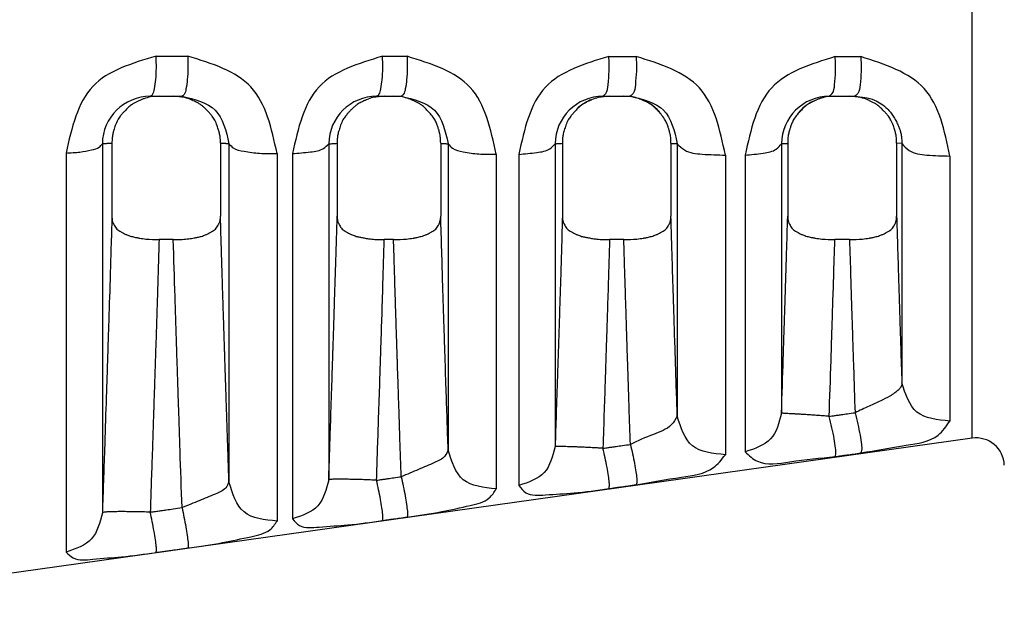
# Model space of a CAD drawing. Extents: x -4 to 274, y -7 to 208.
# Drawn here: x 89 to 107, y 152 to 163 of the extents above; entities that cross this region are included whole.
import ezdxf

# ---------------------------------------------------------------- set-up
doc = ezdxf.new("R2010")
doc.units = 0
doc.header["$MEASUREMENT"] = 0
doc.layers.get('0').update_dxf_attribs({"linetype": 'CONTINUOUS'})

msp = doc.modelspace()

# ---------------------------------------------------------------- linework, layer by layer
at = {"color": 7, "linetype": 'Continuous'}
for p, q in [((105.9596292847076, 155.0579032615347), (105.959629289231, 169.7206022601107)), ((91.18878711809427, 161.2001527447304), (91.34786186886083, 161.2001527447304)), ((91.34786186886083, 161.2001527447304), (91.60047707628931, 161.2001527447304)), ((91.60047707628931, 161.2001527447304), (91.75667862684742, 161.2001527447304)), ((95.25619559869065, 161.2001527447304), (95.39569703137312, 161.2001527447304)), ((95.39569703137312, 161.2001527447304), (95.55857829920467, 161.2001527447304)), ((95.55857829920467, 161.2001527447304), (95.6959676213286, 161.2001527447304)), ((99.32352366419235, 161.2001527447304), (99.44368039546688, 161.2001527447304)), ((99.44368039546688, 161.2001527447304), (99.69650573231684, 161.2001527447304)), ((99.69650573231684, 161.2001527447304), (99.81433079010898, 161.2001527447304)), ((103.3907530556478, 161.2001527447304), (103.4916826143336, 161.2001527447304)), ((103.4916826143336, 161.2001527447304), (103.7521640232819, 161.2001527447304)), ((103.7521640232819, 161.2001527447304), (103.8509460525175, 161.2001527447304)), ((90.32718394000818, 160.3468385856457), (90.32719616037016, 153.7191804077467)), ((90.49881358922764, 160.3552707691185), (90.49867038067552, 159.0439152079393)), ((92.44951606087778, 160.3553081022637), (92.4494755095968, 159.0439550677121)), ((92.6023907741274, 160.3472811498943), (92.60239076922275, 154.2715177019757)), ((94.39515579667724, 160.3473125744305), (94.39515711011106, 154.3117739989879)), ((94.54674637494156, 160.3553041086906), (94.54675731408472, 159.0439197223228)), ((96.4075363159964, 160.355299671526), (96.40752674232235, 159.0439260574615)), ((96.54113607812943, 160.3478004391229), (96.54113737505372, 154.8481965061216)), ((98.46311748169381, 160.3478559084353), (98.46311802975029, 154.9076806594905)), ((98.59471078165805, 160.3552949829143), (98.59467038067552, 159.0439336916816)), ((100.545516060877, 160.35528899396), (100.5455020964375, 159.043952995716)), ((100.6588512942722, 160.3484269743709), (100.6588513219355, 155.4551806023881)), ((102.5310795064198, 160.3484847309568), (102.5310781274934, 155.5077649759102)), ((102.6426810451824, 160.3552835958913), (102.6426865581629, 159.0439468442183)), ((104.6011803363984, 160.3552773717174), (104.6011977189848, 159.0439519896344)), ((104.694729243378, 160.3491448396215), (104.6011803363984, 160.3552773717174)), ((104.694729243378, 160.3491448396215), (104.6947287132001, 156.055321865321)), ((89.67427867355113, 160.180339550626), (89.67427867355087, 153.0123908477707)), ((93.46656079546344, 160.1702084172264), (93.46656079546622, 153.5675755740203)), ((93.74224340683895, 160.1694183088921), (93.74224340683895, 153.6080626261288)), ((97.40530739805578, 160.1582229428), (97.40530739805479, 154.1479035526929)), ((97.81020814012754, 160.1568918893209), (97.8102081401268, 154.2078114795071)), ((101.5230213459639, 160.1437375432525), (101.5230213459639, 154.7597114923977)), ((101.8781728734147, 160.1423781585233), (101.8781728734144, 154.8127717929002)), ((105.5589001015338, 160.1271076067564), (105.5589001015338, 155.3659620121954)), ((91.60209436509615, 158.6250995196915), (91.34601672142344, 158.6250995196915)), ((95.56029016549795, 158.6250995196915), (95.3939845985098, 158.6250995196905)), ((99.69818458851509, 158.6250995196918), (99.44196953125649, 158.6250995196915)), ((103.7538945329251, 158.6250995196915), (103.489973178422, 158.6250995196915)), ((105.9596292847076, 155.0579032615347), (84.34302526014639, 152.0198877213125))]:
    msp.add_line(p, q, dxfattribs=at)
for centre, radius, start, end in [((91.18877754897849, 160.3385189693113), 0.8616337754721839, 89.99936368564384, 179.4467645954667), ((95.25627984742499, 160.338988466294), 0.8611642825575241, 90.00560531482299, 179.4461641043549), ((99.32367434637686, 160.3395558673657), 0.860596890556128, 90.01003193639433, 179.4474013314943), ((103.3910050158684, 160.3401872415577), 0.859965540083386, 90.01678701852921, 179.4471656389054), ((99.43650916805703, 160.3359944900021), 0.8648056432804141, 112.7589869631299, 132.0179980375634), ((99.70318101183187, 160.3361337224452), 0.8644678751401, 43.11369255820028, 71.16273806674893), ((103.4854551214646, 160.3361655089267), 0.864286806858376, 106.4472287634707, 140.076138017201), ((106.0300508615653, 154.5568276006225), 0.506000016250696, 1.999986881243796, 97.99999834316523)]:
    msp.add_arc(centre, radius, start, end, dxfattribs=at)
for points in [[(91.29441936499477, 161.9217408579046), (90.15585376790537, 161.3786942608705), (89.67427867355106, 160.1803395506259)], [(91.18878711809421, 161.2001527447303), (91.22770226314549, 161.231764643855), (91.26232095595843, 161.333243463295), (91.28665992717039, 161.4995070823475), (91.2972285418129, 161.7067096046714), (91.29441936499481, 161.9217408579046)], [(91.29441936499481, 161.9217408579046), (91.36319762357364, 161.9216989414532), (91.40914324964795, 161.92167087822), (91.48941954092581, 161.9216217612897), (91.5788961793674, 161.9215669352784), (91.70267778577158, 161.9214908771028), (91.86231121264437, 161.9213923560952)], [(91.86231121264437, 161.9213923560952), (91.86474995008183, 161.7064367727951), (91.85396853542875, 161.4993364329844), (91.82963139739186, 161.3331675367614), (91.79522694857226, 161.2317477208369), (91.75667862684746, 161.2001527447303)], [(93.46656079546352, 160.1702084172263), (92.9962415162866, 161.3673603287418), (91.86231121264437, 161.9213923560952)], [(95.36182784142743, 161.9190904926633), (94.22262253118313, 161.3719124532288), (93.74224340683888, 160.169418308892)], [(95.25619559869058, 161.2001527447303), (95.29623870241812, 161.2316356772879), (95.33148385247122, 161.3326654699392), (95.35580679075258, 161.4982087752147), (95.36573548828741, 161.7046344784994), (95.36182784142743, 161.9190904926633)], [(95.36182784142743, 161.9190904926633), (95.40561447477941, 161.9190599058558), (95.4334277296142, 161.9190404479941), (95.49327126260812, 161.9189985295756), (95.56278001041166, 161.918949786679), (95.66761513514547, 161.9188761024015), (95.80160036566774, 161.9187815833756)], [(95.80160036566774, 161.9187815833756), (95.80517921142759, 161.7043928935053), (95.79506165853196, 161.4980577511297), (95.77074026916556, 161.3325982723903), (95.73568514292812, 161.2316206879938), (95.6959676213285, 161.2001527447303)], [(97.40530739805587, 160.1582229428), (96.93660800165587, 161.3596557709237), (95.80160036566774, 161.9187815833756)], [(99.42915577475206, 161.9160361000964), (98.28918798159661, 161.3640383976235), (97.81020814012754, 160.156891889321)], [(99.32352366419232, 161.2001527447303), (99.37488065631028, 161.249977422606), (99.41509996291906, 161.4074264928951), (99.43372886434784, 161.6488012911614), (99.42915577475206, 161.9160361000964)], [(99.42915577475206, 161.9160361000964), (99.48317371457658, 161.9159923747244), (99.51840856222105, 161.9159637977899), (99.58654058433213, 161.91590845402), (99.66401888148944, 161.9158454387295), (99.7761044135422, 161.9157540552985), (99.91996378841999, 161.9156363111542)], [(99.91996378841999, 161.9156363111542), (99.92403164885992, 161.6485168907262), (99.9052091352034, 161.4072891211509), (99.86518684269876, 161.2499459146788), (99.81433079010903, 161.2001527447303)], [(101.523021345964, 160.1437375432526), (101.0563210458883, 161.3502262392503), (99.91996378841999, 161.9156363111542)], [(103.496385026663, 161.912477590985), (102.3554934698317, 161.3547831834503), (101.8781728734146, 160.1423781585233)], [(103.3907530556478, 161.2001527447303), (103.4443024944198, 161.2496970073147), (103.4853296087411, 161.4062039196704), (103.5031107741941, 161.6462700040597), (103.496385026663, 161.912477590985)], [(103.496385026663, 161.912477590985), (103.5446479143781, 161.9124318069967), (103.575735317885, 161.9124022621245), (103.6390148923508, 161.9123420337866), (103.7117104403049, 161.9122727653557), (103.8190737536699, 161.9121702476099), (103.9565794013327, 161.9120384996419)], [(103.9565794013327, 161.9120384996419), (103.9627509596592, 161.6459581828213), (103.9447578596521, 161.4060534114819), (103.9039467771975, 161.2496624697752), (103.8509460525174, 161.2001527447303)], [(105.558900101534, 160.1271076067565), (105.0945531130577, 161.3392337274033), (103.9565794013327, 161.9120384996419)], [(91.34786186886096, 161.2001527447303), (91.1897498130602, 161.187999054015), (91.07253995834624, 161.1567160305875), (91.02336161871092, 161.1368768918209), (90.9797655729531, 161.1171828557408), (90.95817641262893, 161.107148499213), (90.93546593375451, 161.096109647061), (90.88820301093365, 161.0704165002821), (90.83518261345237, 161.0346197847279), (90.77229518963236, 160.9790434474198), (90.72229859120556, 160.9276373661764), (90.70516960010939, 160.9094036416112), (90.68907407082862, 160.8917861171379), (90.64731808659157, 160.841642461717), (90.6030736369443, 160.7742486629667), (90.55999197671942, 160.676253979138), (90.53176852712448, 160.5896275345882), (90.52312682169567, 160.5606045269832), (90.51605138832035, 160.533233235994), (90.5040567609349, 160.4609467385036), (90.49881358922761, 160.3552707691184)], [(92.44951606087785, 160.3553081022638), (92.4411533441225, 160.4820197134717), (92.42590950459056, 160.5572304637061), (92.42164337236687, 160.5724552574965), (92.41668523963278, 160.5890065348954), (92.39000404165948, 160.6708962212151), (92.3459926255673, 160.7721841462406), (92.3010511141099, 160.8413995378897), (92.25791083863973, 160.8931839750051), (92.24071794568599, 160.9119718298101), (92.2227787506113, 160.9310736729854), (92.18732511425773, 160.9680467911653), (92.1457816686864, 161.0077511191518), (92.10151227139865, 161.0432300241176), (92.05380523875895, 161.0739549050074), (92.00333393343615, 161.1006046577617), (91.96057894752178, 161.1208644710704), (91.94189559389376, 161.1294755717592), (91.92552643071295, 161.1367940520327), (91.8074209247878, 161.1768990651949), (91.60047707628937, 161.2001527447303)], [(91.75667862684746, 161.2001527447303), (92.35504294007097, 160.9507259148761), (92.60239077412739, 160.3472811498943)], [(95.39569703137312, 161.2001527447303), (95.18998426652345, 161.1772544351197), (95.07418761960582, 161.1383590775752), (95.05850902269034, 161.1313925580382), (95.04028850351324, 161.123030527706), (94.97990638589623, 161.093997110765), (94.90757599171498, 161.0522654302658), (94.85659219556837, 161.013229132683), (94.81521268245353, 160.9745377289445), (94.79520077160196, 160.9540800308737), (94.77701032497194, 160.9349079853332), (94.75911097618221, 160.9158571124002), (94.74044199817456, 160.8955112751974), (94.69568108797537, 160.8422906281031), (94.65135412455027, 160.7755769895975), (94.60903652184807, 160.6800701365685), (94.5798571683127, 160.5902797599567), (94.5675213447485, 160.5482796460309), (94.55808751169805, 160.5074543865076), (94.54956868416633, 160.4387049925704), (94.5467463749415, 160.3553041086905)], [(96.4075363159965, 160.3552996715261), (96.39899850364286, 160.4828565917065), (96.38197272714521, 160.5639977867546), (96.37671909088786, 160.5824875676119), (96.3713166148858, 160.6005081232339), (96.36430890680869, 160.6234885461344), (96.35594630942508, 160.6498277095644), (96.33204664472349, 160.7155954050086), (96.29743100810806, 160.7861306250079), (96.2384579805821, 160.8673544252238), (96.17227193769254, 160.9402058244965), (96.12175663254088, 160.992203336479), (96.06792005780912, 161.0383201647236), (96.01866705319547, 161.0703314692664), (95.97214992018158, 161.0954617702108), (95.9494784668385, 161.1065273698279), (95.92792670643837, 161.1165848006778), (95.88420342653012, 161.1364153822151), (95.83486202476766, 161.1563993265626), (95.71724595451875, 161.1879116046715), (95.55857829920456, 161.2001527447303)], [(95.6959676213285, 161.2001527447303), (96.2938913405741, 160.9508975602788), (96.54113607812948, 160.3478004391229)], [(99.44368039546684, 161.2001527447303), (99.23731849582303, 161.1769558618956), (99.11699591792997, 161.1359741195496), (99.099735142072, 161.1282782272853), (99.08173318435261, 161.1200169335368), (99.06002131224474, 161.109926931442), (99.03449203115241, 161.0975898784789), (98.98445335073377, 161.0706195176307), (98.93103030873725, 161.0346384157864), (98.86813676731758, 160.9790579158434), (98.81813739677713, 160.9276485903448), (98.80101060877503, 160.9094169298306), (98.78491697395357, 160.8918011313151), (98.74321531169835, 160.8418241066355), (98.69932139223603, 160.7755695177256), (98.65700062358361, 160.680057348377), (98.6278197828672, 160.5902629767551), (98.61548436425996, 160.5482642945834), (98.60605089952483, 160.507440370983), (98.5975325875374, 160.4386934419742), (98.59471078165805, 160.3552949829142)], [(100.545516060877, 160.3552889939601), (100.5399704901321, 160.4620925329212), (100.5259992860527, 160.5408704581383), (100.5171982000389, 160.5738745816523), (100.5081401547291, 160.6042112292592), (100.5008349018998, 160.6280176699209), (100.4927598252189, 160.6532254184998), (100.468933521084, 160.7174385142326), (100.4316465384194, 160.79027438523), (100.3663595234989, 160.8779998788369), (100.3054436792568, 160.9452630062415), (100.2892936782428, 160.9622893070162), (100.2732405629616, 160.9785693942628), (100.2358675421045, 161.0132789657721), (100.1880103602249, 161.050601915113), (100.1217942345009, 161.0895673277727), (100.057982734092, 161.1202316252821), (100.0110586962253, 161.1414934424741), (99.96597135159472, 161.1594711171), (99.85405862282379, 161.1883244853149), (99.69650573231691, 161.2001527447303)], [(99.81433079010903, 161.2001527447303), (100.411725918431, 160.9511031514836), (100.6588512942722, 160.3484269743709)], [(103.4916826143337, 161.2001527447303), (103.3335705780774, 161.1879989560516), (103.2163610631419, 161.1567157969123), (103.1671836984616, 161.1368769741212), (103.123589334683, 161.1171836624478), (103.1020024088244, 161.1071503413131), (103.0792941653732, 161.0961126687059), (103.0325241491586, 161.0709440181114), (102.9829725317543, 161.0388255802879), (102.9287584937772, 160.9924409632259), (102.877918509148, 160.9401381499184), (102.811934436104, 160.8675499866044), (102.7531737856253, 160.786707310718), (102.7186788788975, 160.7166916656359), (102.6952363461758, 160.6527242754924), (102.6871775640357, 160.6275158998343), (102.6798868144277, 160.6037100032935), (102.6708661397679, 160.5734394484943), (102.6621008962638, 160.5405050818812), (102.6481872375345, 160.4618836261619), (102.6426810451823, 160.3552835958914)], [(104.6011803363984, 160.3552773717174), (104.5928869262952, 160.4819841527193), (104.5776507621193, 160.557190023796), (104.5733845696004, 160.5724123997774), (104.5684265540227, 160.5889608292011), (104.5417388778865, 160.6708591562264), (104.4977167842564, 160.7721614750506), (104.4529410105545, 160.841200443204), (104.4110128137568, 160.8916979097778), (104.3949119478585, 160.9093271503516), (104.3777740354712, 160.9275788370111), (104.3280234949704, 160.9787648179304), (104.2654950960269, 161.0340982641652), (104.2123693927836, 161.0699797975129), (104.1625722926689, 161.0969259665601), (104.1370490107134, 161.1093120657047), (104.1153516648242, 161.1194371666228), (104.0973973297498, 161.1277110966073), (104.0802078663088, 161.135409529807), (103.9594905359059, 161.1767244011849), (103.7521640232818, 161.2001527447303)], [(103.8509460525174, 161.2001527447303), (104.2009617469567, 161.1331901326212), (104.4347296052924, 160.9749617462912), (104.4903736561642, 160.9125239241129), (104.5390975708767, 160.8449222391668), (104.5866157482005, 160.7638902363438), (104.6249782005929, 160.6852461689148), (104.6458883628842, 160.6355277224216), (104.6613841071663, 160.5922800061804), (104.6668948929432, 160.5742467819245), (104.6719667844498, 160.5556118948072), (104.6867093527671, 160.4792025406409), (104.694729243378, 160.3491448396214)], [(89.67427867355106, 160.1803395506259), (89.92497512255503, 160.1990430309931), (90.13269332589012, 160.236306517687), (90.2723790939023, 160.287635402602), (90.32718394000821, 160.3468385856457)], [(90.49881358922761, 160.3552707691184), (90.48207369502704, 160.3535364402), (90.46461591800399, 160.3521300502696), (90.4355944173332, 160.3504902384482), (90.41279117593308, 160.3494549423754), (90.40923719588758, 160.3493025287893), (90.40637974911463, 160.3491810630511), (90.38184512533591, 160.3482807592456), (90.32718394000821, 160.3468385856457)], [(92.60239077412739, 160.3472811498943), (92.57783407180179, 160.3479356709379), (92.55184841098749, 160.3487709144326), (92.53588359268325, 160.3494174936546), (92.52278548276894, 160.3500105358167), (92.5163779111005, 160.3503092013953), (92.50994591269243, 160.350621582158), (92.48438919677109, 160.3521443228372), (92.44951606087785, 160.3553081022638)], [(92.60239077412739, 160.3472811498943), (92.67874308352933, 160.2724998557233), (92.87305263544943, 160.2117671377708), (93.15172031741135, 160.1755844696009), (93.46656079546352, 160.1702084172263)], [(93.74224340683888, 160.169418308892), (94.06833130306504, 160.2006622241502), (94.30257746870073, 160.2644861098746), (94.39515579667716, 160.3473125744304)], [(94.39515579667716, 160.3473125744304), (94.42870272552656, 160.3482541196755), (94.45399865940502, 160.349152195108), (94.46460228660283, 160.3496080172055), (94.47365062009827, 160.3500238075375), (94.47867313082646, 160.3502587172385), (94.4838925344194, 160.3505095145812), (94.51021010358389, 160.3520404313625), (94.5467463749415, 160.3553041086905)], [(96.4075363159965, 160.3552996715261), (96.44185622458988, 160.3522121643992), (96.46500752207638, 160.3508041718987), (96.46810993369539, 160.3506442639009), (96.47131919945846, 160.350481289491), (96.48294535430222, 160.3499064353912), (96.49867866640757, 160.3492083121699), (96.52174761090225, 160.3483845105784), (96.54113607812948, 160.3478004391229)], [(96.54113607812948, 160.3478004391229), (96.61748945499927, 160.2677381375822), (96.81179921775004, 160.202716513744), (97.09046691968548, 160.1639786485742), (97.40530739805587, 160.1582229428)], [(97.81020814012754, 160.156891889321), (98.13629600301054, 160.1904312655038), (98.37054190068008, 160.2589442339039), (98.4631174816939, 160.3478559084352)], [(98.4631174816939, 160.3478559084352), (98.48486271508158, 160.3485310258978), (98.50749976520623, 160.3493735406052), (98.52163698796339, 160.3500185351281), (98.53179413981906, 160.3505266372702), (98.53404400562651, 160.3506417422757), (98.53620324757746, 160.3507528182494), (98.55927096874308, 160.3521398555377), (98.59471078165805, 160.3552949829142)], [(100.545516060877, 160.3552889939601), (100.5681742557969, 160.3531233273359), (100.5869760996242, 160.3517501193561), (100.5978796141026, 160.3511002590391), (100.5987499337065, 160.3510518246122), (100.5997017821816, 160.3509986243558), (100.609237520558, 160.3504798966291), (100.6243885542505, 160.349734618754), (100.6443247111254, 160.3489302404485), (100.6588512942722, 160.3484269743709)], [(100.6588512942722, 160.3484269743709), (100.7881500019779, 160.2360960252104), (101.1086752442007, 160.1601756306896), (101.523021345964, 160.1437375432526)], [(101.8781728734146, 160.1423781585233), (102.2042607066867, 160.1785770452819), (102.4385063662553, 160.2525227632664), (102.5310795064199, 160.3484847309569)], [(102.5310795064199, 160.3484847309569), (102.5473799782101, 160.349064105768), (102.5667270203269, 160.3498689625467), (102.580405932637, 160.3505567840855), (102.5892905097728, 160.3510458202097), (102.590332532847, 160.3511045445277), (102.5912924009662, 160.3511584531879), (102.6020928465502, 160.3518076168396), (102.6204547911427, 160.3531572476003), (102.6426810451823, 160.3552835958914)], [(104.694729243378, 160.3491448396214), (104.8240286867472, 160.2272936381314), (105.1445539986644, 160.1449388520178), (105.558900101534, 160.1271076067565)], [(90.49867038067555, 159.0439152079394), (90.46491071364545, 157.9100810051648), (90.43831424248606, 157.0721266411933), (90.42680827206172, 156.7178863218686), (90.41585305171343, 156.3821155759333), (90.40487241250756, 156.0461489309415), (90.39322570048046, 155.6916762741687), (90.36533985398148, 154.8533416695102), (90.32719616037022, 153.7191804077467)], [(90.49867038067555, 159.0439152079394), (90.50581794620928, 158.9685339621719), (90.52033943418512, 158.9234799719958), (90.5258007064908, 158.9120757378568), (90.53215541531765, 158.8999826415847), (90.54997107497815, 158.8678916629345), (90.57397764504321, 158.8322840550468), (90.60434044386332, 158.8009738227623), (90.64012082036541, 158.7752860471407), (90.68430619234888, 158.7507057666548), (90.72622962613653, 158.7302417027061), (90.74786766029024, 158.7200287143), (90.7686439350108, 158.7107522595998), (90.80444286164246, 158.6967774547816), (90.84831243982433, 158.6831240434938), (90.92315405989417, 158.665829164784), (90.97966942924731, 158.655072108871), (90.98843906821506, 158.6534877046507), (90.99505540243531, 158.6523012089328), (91.11111476625757, 158.6362266323185), (91.34601672142355, 158.6250995196914)], [(91.60209436509612, 158.6250995196914), (91.76105896148968, 158.6293502221644), (91.87985670922399, 158.6405552740113), (91.92710353368217, 158.647795681404), (91.97711945942312, 158.6566372404142), (92.03916956735324, 158.6683737097203), (92.10368102232326, 158.683793228864), (92.14409750864655, 158.6968284305878), (92.17946497318336, 158.7107387330936), (92.20026669188891, 158.7200249541486), (92.22193184583284, 158.7302481257049), (92.26380120813351, 158.7506794441832), (92.30792548292501, 158.7752134612672), (92.3436852815258, 158.8008620037982), (92.37404860661377, 158.8321186641694), (92.3980675798164, 158.8676533458998), (92.41590745876618, 158.8996895374392), (92.42229356151039, 158.9118031538527), (92.42778259109384, 158.923226053953), (92.442377796856, 158.968382685332), (92.44947550959685, 159.043955067712)], [(92.60239076922267, 154.2715177019758), (92.5902784996523, 154.6324153895145), (92.57944661465275, 154.9558499359128), (92.56982573522387, 155.2437943819935), (92.5613464823654, 155.4982217685793), (92.55393947707711, 155.7211051364929), (92.54753534035883, 155.9144175265571), (92.54206469321036, 156.0801319795947), (92.53745815663142, 156.2202215364282), (92.53364635162181, 156.3366592378805), (92.53055989918143, 156.4314181247744), (92.52812942030987, 156.5064712379326), (92.5262855360071, 156.5637916181777), (92.52495886727276, 156.6053523063326), (92.52408003510672, 156.63312634322), (92.52357966050877, 156.6490867696627), (92.5233883644787, 156.6552066264832), (92.52338604901787, 156.6552781187046), (92.523382664555, 156.6553820634597), (92.52261802086643, 156.6788637654515), (92.52068934694911, 156.7381425185394), (92.51783163425281, 156.8260729588645), (92.51427987422717, 156.9355097225678), (92.51026905832201, 157.0593074457904), (92.50603417798699, 157.1903207646732), (92.49749539512733, 157.4559997558671), (92.4888293882659, 157.7292550978354), (92.47986527684243, 158.0173825452911), (92.47043218029664, 158.3276778529471), (92.46035921806822, 158.6674367755164), (92.44947550959685, 159.043955067712)], [(94.39515711011107, 154.3117739989878), (94.43017459834263, 155.3589845887097), (94.45233998842414, 156.0292472049144), (94.4668287195965, 156.4732119288124), (94.47102980766086, 156.6026275404124), (94.47386229600525, 156.689944515491), (94.47432190697974, 156.7041123019753), (94.47476468439791, 156.717741276189), (94.48401505546153, 157.003338471257), (94.50138380126837, 157.5486946873964), (94.52344114606169, 158.2601188094654), (94.54675731408477, 159.0439197223228)], [(94.54675731408477, 159.0439197223228), (94.5537950490239, 158.9685399177137), (94.56829964279426, 158.923486016634), (94.57376061786533, 158.9120815938245), (94.58011502390005, 158.899988348671), (94.59793085075951, 158.8678954001896), (94.62193829558218, 158.8322855892382), (94.65230260049773, 158.8009741823723), (94.68808468591858, 158.7752858453561), (94.7322686697887, 158.7507066438653), (94.77419043335468, 158.7302434138142), (94.79582808808459, 158.720030588099), (94.81660409383066, 158.710754212789), (94.85173030236228, 158.6969008755851), (94.89088922124661, 158.6840991055833), (94.9514177600992, 158.6693922669709), (95.0129304908365, 158.6577314381425), (95.08892441672745, 158.644535059115), (95.16778520032047, 158.6340949949338), (95.28423420649469, 158.6267600074721), (95.39398459850977, 158.6250995196905)], [(95.56029016549805, 158.6250995196914), (95.79462318244812, 158.6361676403124), (95.91053053668998, 158.6521784037997), (95.91719350473136, 158.653370314373), (95.9260134421632, 158.6549601824972), (95.98273067843193, 158.6657333881134), (96.05779511788235, 158.6830570421256), (96.10175144915073, 158.6967313789008), (96.13762133940907, 158.710732568556), (96.15841686692319, 158.7200167296927), (96.18007740967698, 158.7302385079846), (96.22196184904978, 158.75067935901), (96.26610001955484, 158.775227499086), (96.30183479141812, 158.800870088737), (96.33217025181695, 158.8321129619673), (96.35616008089487, 158.8676167507689), (96.37398242417709, 158.8996295327198), (96.38037115012418, 158.9117509854826), (96.38586212794874, 158.9231816099595), (96.40045039310422, 158.9683482343773), (96.40752674232228, 159.0439260574615)], [(96.54113737505378, 154.8481965061217), (96.50459265786611, 155.9480555262285), (96.48285830865645, 156.6135344230257), (96.47645605351997, 156.8117710524608), (96.471534301142, 156.9645271026548), (96.47000501228538, 157.0120144943064), (96.46848950721491, 157.0590580356777), (96.44483247015785, 157.8045739508588), (96.40752674232228, 159.0439260574615)], [(98.59467038067558, 159.0439336916816), (98.56339360185619, 157.9953244999394), (98.54146874164374, 157.2988444105129), (98.53693758189007, 157.1576266691179), (98.53222203213221, 157.01102878818), (98.52023381303434, 156.6392356006988), (98.50483174114329, 156.1658572098083), (98.48228560645407, 155.4830374235487), (98.46311802975033, 154.9076806594905)], [(98.59467038067558, 159.0439336916816), (98.60174925651916, 158.9685517694047), (98.61625898295306, 158.9234978075122), (98.62171951124652, 158.9120938717696), (98.62807346873126, 158.9000010539768), (98.64589108430332, 158.8679040534881), (98.6699020938018, 158.8322892760186), (98.70027084627267, 158.800975142376), (98.73605752676747, 158.7752854156616), (98.78024012249496, 158.7507080747488), (98.82215988802845, 158.7302462336282), (98.84379749640787, 158.7200335846192), (98.86457367340932, 158.710757232615), (98.89970089929818, 158.6969035369109), (98.9388608695101, 158.6841013853016), (98.99939102394006, 158.6693940615923), (99.06090554992971, 158.6577328060464), (99.13690343760484, 158.6445356502823), (99.21576869393935, 158.6340949937105), (99.33221986851586, 158.6267599609804), (99.44196953125635, 158.6250995196914)], [(99.69818458851505, 158.6250995196917), (99.93254753715173, 158.6361706014208), (100.0484657467289, 158.6521849008866), (100.0551274072636, 158.6533767175854), (100.0639459886355, 158.6549665167792), (100.1206557926238, 158.6657393632409), (100.1957121255823, 158.6830620665159), (100.2396683976757, 158.69673643943), (100.2755399359993, 158.710738174433), (100.2963398547677, 158.7200242542801), (100.3180037213269, 158.7302475882338), (100.3598762297452, 158.7506821998311), (100.4040025776147, 158.775220811549), (100.4397513904092, 158.8008669366797), (100.4701030371698, 158.8321182066884), (100.4941107025545, 158.8676419757921), (100.5119434949178, 158.8996697046262), (100.5183301779572, 158.9117859604075), (100.5238195648208, 158.9232113279701), (100.5384124389489, 158.9683737323292), (100.5455020964376, 159.0439529957159)], [(100.6588513219354, 155.4551806023882), (100.6242502008862, 156.5061355161273), (100.607610800154, 157.0219098006793), (100.6048198478319, 157.1093708124478), (100.6015898233806, 157.2106912717196), (100.5899451307564, 157.5769373412455), (100.575757056683, 158.0285005732233), (100.5612058445447, 158.5057895702111), (100.5455020964376, 159.0439529957159)], [(102.5310781274933, 155.5077649759102), (102.5634399011765, 156.4909942439509), (102.5801718413023, 157.0088926373824), (102.583878102987, 157.1248988954142), (102.5879152235098, 157.251481796929), (102.5968531805078, 157.5323191963561), (102.6072595528433, 157.8623079008049), (102.6233955546567, 158.387723507814), (102.642686558163, 159.0439468442182)], [(102.642686558163, 159.0439468442182), (102.6497325832059, 158.968522297111), (102.6642532969361, 158.9234490234105), (102.6697189355562, 158.9120429293866), (102.6760792091096, 158.8999470924896), (102.6939295772995, 158.86781753825), (102.7179923816342, 158.8321674475733), (102.748407762614, 158.8008539741309), (102.7842262879339, 158.7751764044253), (102.828305074949, 158.7506720498286), (102.8701238588108, 158.730261912787), (102.8917728339898, 158.7200440251154), (102.9125645435919, 158.7107605073102), (102.9483886576342, 158.6967753842174), (102.9922813152848, 158.6831156919602), (103.0671740166096, 158.6658132963801), (103.1237338490639, 158.6550520189097), (103.1325133514108, 158.65346652354), (103.1391388944954, 158.6522789379018), (103.2551737453255, 158.6362158620628), (103.4899731784221, 158.6250995196916)], [(103.7538945329251, 158.6250995196914), (103.9883002950178, 158.6361749955785), (104.1042297638531, 158.6521940313621), (104.1108881162894, 158.6533854829813), (104.1197028594705, 158.6549748737629), (104.1764174249333, 158.6657506098548), (104.2514844319727, 158.6830791744843), (104.2954438120718, 158.6967576673568), (104.3313196205405, 158.7107649236333), (104.3521239214146, 158.7200556470864), (104.373791257125, 158.7302835240534), (104.4156247137695, 158.7507043241249), (104.4597075324743, 158.7752220295975), (104.4954444364535, 158.8008577345347), (104.5257902511632, 158.8320954937243), (104.5497967395303, 158.8676081312838), (104.5676313826478, 158.8996317224839), (104.5740259758697, 158.911760294296), (104.5795218507655, 158.9231976398906), (104.5941163638164, 158.968369775193), (104.6011977189848, 159.0439519896344)], [(104.6011977189848, 159.0439519896344), (104.6158856483459, 158.5410749544839), (104.6285058824978, 158.12431045873), (104.6380144280545, 157.8189413779902), (104.6469389047647, 157.5356425717193), (104.6530490611524, 157.3422731679312), (104.659123648697, 157.151136608562), (104.6739659487413, 156.6905093887467), (104.6947287132, 156.0553218653211)], [(91.34601672142355, 158.6250995196914), (91.31310456162404, 157.549884982851), (91.28818932504497, 156.7713536221735), (91.27831753311241, 156.468621962037), (91.26886734276665, 156.1800661641676), (91.2587942807402, 155.8729693176442), (91.24800143596669, 155.5453799859006), (91.22226998754238, 154.7725505496121), (91.18720992471793, 153.7299488702804)], [(91.75825273608606, 153.8104046033789), (91.72382250885002, 154.8356103547814), (91.6986204729943, 155.5933766044014), (91.68806049296954, 155.913755817775), (91.67808780899756, 156.2174129926004), (91.66812698041247, 156.5210699060589), (91.65765127975544, 156.8414079349701), (91.63331474926864, 157.5992449798382), (91.60209436509612, 158.6250995196914)], [(95.2545127425727, 154.3031123761959), (95.28975414767513, 155.3574519710322), (95.31061025008438, 155.9882397635023), (95.32136705518582, 156.3175449649452), (95.32297165352577, 156.3668270990113), (95.32488612729568, 156.4255940226211), (95.33546448610419, 156.7508508109773), (95.34978336333961, 157.1943177283742), (95.3700967480444, 157.8377829510898), (95.39398459850977, 158.6250995196905)], [(95.69764473694616, 154.3655745983299), (95.67542277919637, 155.0301056931152), (95.65781847554243, 155.5597242665893), (95.64452782775575, 155.9621481209853), (95.63524683760784, 156.2450950585361), (95.62967150687003, 156.4162828814744), (95.62749783731373, 156.4834293920332), (95.62746920714822, 156.4843107113809), (95.62743099355531, 156.4854848479279), (95.62510407532103, 156.5570256767667), (95.61999733896518, 156.7143237718552), (95.61318319345379, 156.9248007546231), (95.60573404775302, 157.1558782464995), (95.59507355762388, 157.4897659639914), (95.58451848289741, 157.8264613607163), (95.57321022003504, 158.1951705186308), (95.56029016549805, 158.6250995196914)], [(99.44196953125635, 158.6250995196914), (99.41849767723447, 157.8507999020981), (99.4004364648823, 157.2779922066314), (99.39197164761451, 157.0146769889839), (99.38363145340044, 156.7566859760281), (99.37399306928756, 156.459141363909), (99.36357286357473, 156.1393566023383), (99.34456656900791, 155.5629426960203), (99.32172067828863, 154.8765522367014)], [(99.81613031147354, 154.946282143901), (99.79417954720174, 155.6071772558215), (99.7777453140209, 156.1056703584703), (99.76630333430326, 156.4555763575344), (99.75932933042087, 156.6707101587004), (99.75629902474597, 156.7648866676552), (99.75618981515122, 156.7682746049413), (99.75605000529801, 156.7726047131929), (99.75110557800718, 156.9258687226333), (99.74217411818329, 157.203549784259), (99.72912092006673, 157.613350866549), (99.71483730708871, 158.0727506666446), (99.69818458851505, 158.6250995196917)], [(103.38881247978, 155.4503378450921), (103.4217449994668, 156.451020881999), (103.4364743536316, 156.9067064166218), (103.4381668093051, 156.9594454571054), (103.4400532873167, 157.0182081733849), (103.4457230030775, 157.1949757846406), (103.4529904529353, 157.422523406113), (103.4694084414287, 157.9453117316106), (103.4899731784221, 158.6250995196916)], [(103.7538945329251, 158.6250995196914), (103.7740959452898, 157.9572609318449), (103.7906431234582, 157.430456434456), (103.7980342569159, 157.1988828198804), (103.8026848577435, 157.0537112517474), (103.8030948105713, 157.0409257591755), (103.803430260628, 157.0304485897387), (103.8102540207664, 156.817657605913), (103.8259721530142, 156.3337942916413), (103.8528832576801, 155.5158354315991)], [(104.6947287132, 156.0553218653211), (104.6870379599134, 156.0030003709061), (104.6741535236869, 155.9753038501111), (104.6695210913082, 155.9681184042362), (104.6647884119513, 155.9615335478986), (104.6513613572079, 155.9455375051164), (104.6352861900477, 155.9292294097538), (104.6045048162253, 155.9017781093512), (104.5682986034209, 155.873147621704), (104.5242352107989, 155.8423777520238), (104.4757208846762, 155.8124713394477), (104.313924785902, 155.7290757644862), (104.1074900590629, 155.6349235246662), (103.8528832576801, 155.5158354315991)], [(105.558900101534, 155.3659620121954), (104.9653919019135, 155.5277538110543), (104.6947287132, 156.0553218653211)], [(100.6588513219354, 155.4551806023882), (100.5515165592046, 155.2966381984235), (100.2284745116593, 155.1271375186953), (99.81613031147354, 154.946282143901)], [(101.523021345964, 154.7597114923976), (100.9295131858719, 154.9229371113781), (100.6588513219354, 155.4551806023882)], [(102.5310781274933, 155.5077649759102), (102.3365874070869, 155.046386711806), (101.8781728734145, 154.8127717929001)], [(103.38881247978, 155.4503378450921), (103.3070049601088, 155.4569877907223), (103.2230957332061, 155.4634014276139), (103.1382377196677, 155.4695128807914), (103.0538662078839, 155.4752568082448), (102.9715647812199, 155.4805743059531), (102.8929477621729, 155.4854176147458), (102.8195591735065, 155.4897536290003), (102.7527882163609, 155.4935662071758), (102.6938012653406, 155.4968572841846), (102.6434903805788, 155.4996467855998), (102.6024383367778, 155.5019713436991), (102.5709001692272, 155.5038818153455), (102.5488012367974, 155.5054396017055), (102.5357518019117, 155.5067117698031), (102.5310781274933, 155.5077649759102)], [(103.38881247978, 155.4503378450921), (103.4389744309115, 155.4574173576761), (103.4715419330837, 155.4620137535468), (103.5357359746632, 155.4710738093661), (103.6090137592398, 155.4814159596668), (103.7158601260722, 155.4964960022567), (103.8528832576801, 155.5158354315991)], [(103.4944437795967, 154.7267071592815), (103.5080694851443, 154.7720480074779), (103.5037765405043, 154.8806770157682), (103.4796536242984, 155.0459309894359), (103.4389417626824, 155.2456080976974), (103.38881247978, 155.4503378450921)], [(103.8528832576801, 155.5158354315991), (103.9022971260166, 155.3111202246132), (103.9425938347198, 155.1114907883357), (103.9667135106627, 154.9462748441854), (103.9714196802355, 154.8376407816804), (103.9585180788378, 154.7922493613635)], [(103.9585180788378, 154.7922493613635), (104.774717561322, 154.9307732112913), (105.3446290659793, 155.1131467862479), (105.558900101534, 155.3659620121954)], [(96.54113737505378, 154.8481965061217), (96.48235829436148, 154.7367350173365), (96.29440114072719, 154.6197578747801), (96.00827852661742, 154.4955584748528), (95.69764473694616, 154.3655745983299)], [(97.4053073980547, 154.1479035526929), (96.8117992197731, 154.312261324896), (96.54113737505378, 154.8481965061217)], [(98.46311802975033, 154.9076806594905), (98.26862274622951, 154.443065464918), (97.81020814012669, 154.2078114795071)], [(99.32172067828863, 154.8765522367014), (99.24501085725676, 154.8811001294243), (99.16639491687111, 154.8854487489226), (99.08679782813576, 154.8895448163768), (99.00737694810411, 154.8933347796191), (98.9294227663498, 154.8967691685977), (98.85427090291806, 154.8998061496293), (98.78322535775735, 154.9024142784384), (98.71749301163004, 154.9045744519845), (98.6581293785047, 154.9062810590756), (98.60599560942715, 154.907542329771), (98.56172674787263, 154.908379883569), (98.52571123657705, 154.9088274763845), (98.49808167584948, 154.9089289463116), (98.47871683336382, 154.908735358176), (98.46725490543068, 154.9083013468722), (98.46311802975033, 154.9076806594905)], [(99.32172067828863, 154.8765522367014), (99.37752746562458, 154.88442283882), (99.41416431458175, 154.88958988864), (99.4831319408802, 154.8993167483482), (99.56114536820384, 154.9103194414461), (99.67273604857351, 154.9260578874581), (99.81613031147354, 154.946282143901)], [(99.42735235062486, 154.1525877871582), (99.43745536414775, 154.1846370789852), (99.4363371219469, 154.2611104576839), (99.42243686553324, 154.3808357411816), (99.39649354619235, 154.5341843740284), (99.36149358709186, 154.7052530239404), (99.32172067828863, 154.8765522367014)], [(99.81613031147354, 154.946282143901), (99.8553445303424, 154.7749907047634), (99.88996014508338, 154.6039547612043), (99.91576403205748, 154.4506418988303), (99.92979895487306, 154.3309329691696), (99.93130148186277, 154.2544448513763), (99.92176424530129, 154.222353481661)], [(99.92176424530129, 154.222353481661), (100.7354990016701, 154.3575033998658), (101.3071776356959, 154.5287282971494), (101.523021345964, 154.7597114923976)], [(101.8781728734145, 154.8127717929001), (102.1004900831914, 154.6427232468431), (102.6819786054542, 154.6329862121218), (103.4944437795967, 154.7267071592815)], [(103.4944437795967, 154.7267071592815), (103.5446061355173, 154.7337914315769), (103.577173900098, 154.7383909542824), (103.6413684819902, 154.7474572047082), (103.714646883214, 154.757806428737), (103.8214940114509, 154.7728967579799), (103.9585180788378, 154.7922493613635)], [(94.39515711011107, 154.3117739989878), (94.20065807252983, 153.8446081669705), (93.74224340683885, 153.6080626261289)], [(95.2545127425727, 154.3031123761959), (95.14215104968534, 154.3077361621495), (95.02662287108804, 154.3118757650034), (94.91125675089312, 154.3153612537726), (94.80002647385072, 154.3180388637057), (94.69698672238336, 154.3197942851791), (94.60581558852144, 154.3205681048299), (94.52946394074046, 154.3203633989262), (94.46991164569961, 154.3192454789761), (94.42803064488136, 154.3173337895753), (94.40355488613342, 154.3147859584914), (94.39515711011107, 154.3117739989878)], [(95.2545127425727, 154.3031123761959), (95.29996777299957, 154.3095194196358), (95.32907429107266, 154.3136221066), (95.38973869672756, 154.3221730505257), (95.45975724817069, 154.3320425463411), (95.56411344447952, 154.3467522392026), (95.69764473694616, 154.3655745983299)], [(95.36014476041308, 153.5788952563774), (95.36830469973096, 153.6097332751459), (95.36586351130612, 153.6854880782855), (95.35147568524273, 153.8051211266007), (95.32597648689021, 153.9589545821211), (95.29229293898563, 154.1308722535395), (95.2545127425727, 154.3031123761959)], [(95.69764473694616, 154.3655745983299), (95.73499092332999, 154.1933400833485), (95.76837567565171, 154.0214473599294), (95.79376637720539, 153.8676411326362), (95.80825880760446, 153.7480200962954), (95.810998580416, 153.6722531217589), (95.8032780230348, 153.6413818761704)], [(92.60239076922267, 154.2715177019758), (92.54360202515574, 154.1657065027886), (92.35551119344078, 154.0541858798219), (92.06914653884915, 153.9352453714896), (91.75825273608606, 153.8104046033789)], [(93.46656079546626, 153.5675755740202), (92.8730525816205, 153.7327898101976), (92.60239076922267, 154.2715177019758)], [(95.8032780230348, 153.6413818761704), (96.42981349953993, 153.7390585801789), (96.93870905940572, 153.8489389783747), (97.28039644026363, 153.9838653730496), (97.4053073980547, 154.1479035526929)], [(97.81020814012669, 154.2078114795071), (97.93892742107813, 154.0789286989144), (98.28822157303136, 154.0404265827904), (98.80279506045075, 154.0741902154928), (99.42735235062486, 154.1525877871582)], [(99.42735235062486, 154.1525877871582), (99.48315940140526, 154.1604624036108), (99.51979642476253, 154.1656320974911), (99.58876439543293, 154.1753639484636), (99.6667782119796, 154.1863722933315), (99.77836937969353, 154.2021188222319), (99.92176424530129, 154.222353481661)], [(91.18720992471793, 153.7299488702804), (91.25759238444189, 153.7398650279328), (91.30480797882826, 153.7465172613816), (91.38579036160696, 153.7579269800322), (91.47572430724259, 153.7705979542717), (91.59905132538434, 153.7879738958287), (91.75825273608606, 153.8104046033789)], [(91.75825273608606, 153.8104046033789), (91.79404572204942, 153.6373883852261), (91.82640493579733, 153.4647855708594), (91.8514509979596, 153.3105727754439), (91.86632507283326, 153.1910305163471), (91.87009578061202, 153.1158697068362), (91.86388581278511, 153.0860177391897)], [(90.32719616037022, 153.7191804077467), (90.13269339836, 153.2499711313026), (89.67427867355099, 153.0123908477706)], [(91.18720992471793, 153.7299488702804), (91.04923424103448, 153.7334949242273), (90.9075662699234, 153.7362454201634), (90.76873795748338, 153.7378887711465), (90.6401535627096, 153.738174332486), (90.52870949433058, 153.7369656533903), (90.43977123571061, 153.7342668478076), (90.37650735781779, 153.7302220844578), (90.33958062025734, 153.7250881960593), (90.32719616037022, 153.7191804077467)], [(91.29284195873916, 153.0055376081875), (91.29954605429964, 153.0353511688335), (91.29611129270981, 153.1104972982432), (91.28135488629272, 153.2300523984669), (91.25618660338282, 153.3842955373856), (91.22349107362872, 153.5569263669859), (91.18720992471793, 153.7299488702804)], [(93.74224340683885, 153.6080626261289), (93.87151547122339, 153.4918065443697), (94.22179402466247, 153.4616930729537), (94.736772607584, 153.4995668619951), (95.36014476041308, 153.5788952563774)], [(95.36014476041308, 153.5788952563774), (95.40559992680048, 153.5853047656859), (95.43470653069116, 153.5894090471065), (95.49537112167124, 153.5979633286794), (95.5653898868471, 153.6078366814731), (95.66974637245036, 153.6225521299071), (95.8032780230348, 153.6413818761704)], [(91.86388581278511, 153.0860177391897), (92.488816761259, 153.1823503490145), (92.998123737757, 153.288381497332), (93.34098049318101, 153.4155777787647), (93.46656079546626, 153.5675755740202)], [(91.29284195873916, 153.0055376081875), (91.36322454829597, 153.0154567435198), (91.41044022980611, 153.0221109821845), (91.49142277085794, 153.0335241512137), (91.5813568918567, 153.0461989645487), (91.70468412944976, 153.0635801843588), (91.86388581278511, 153.0860177391897)], [(89.67427867355099, 153.0123908477706), (89.80401964779706, 152.9069916021212), (90.15513487821273, 152.8840385097749), (90.67046282700014, 152.9254124319152), (91.29284195873916, 153.0055376081875)]]:
    msp.add_spline(points, degree=3, dxfattribs=at)

doc.saveas('drawing.dxf')
